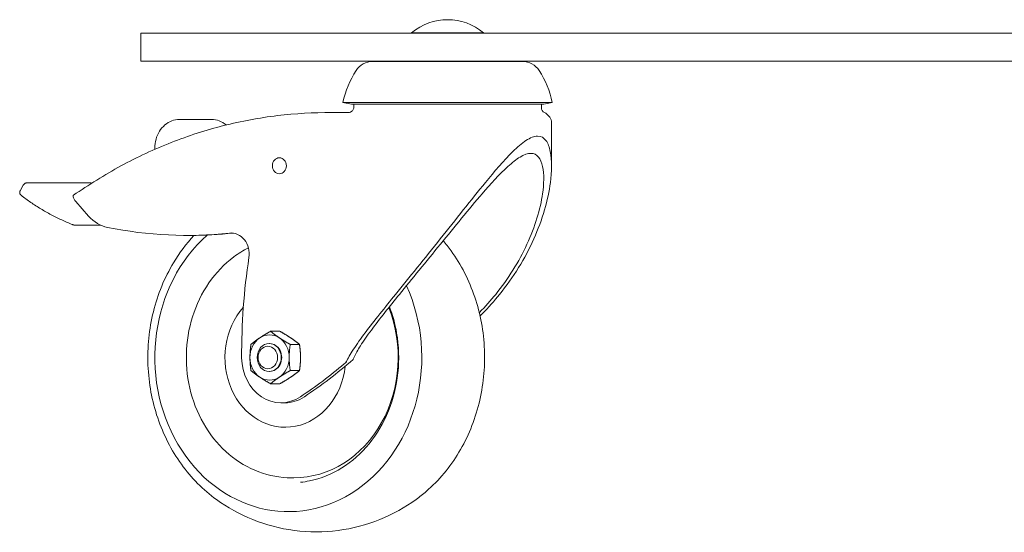
# Model space of a CAD drawing. Units: millimetres. Extents: x 0 to 1891, y -1 to 1589.
# Drawn here: x 1326 to 1609, y 131 to 278 of the extents above; entities that cross this region are included whole.
import ezdxf

# ---------------------------------------------------------------- set-up
doc = ezdxf.new("R2010")
doc.units = ezdxf.units.MM
doc.layers.add('Visible Edges(Audipack-ISO)', color=7, linetype='Continuous', lineweight=18)

msp = doc.modelspace()

# ---------------------------------------------------------------- linework, layer by layer
at = {"layer": 'Visible Edges(Audipack-ISO)'}
for p, q in [((1361.08, 274.08), (1361.84, 274.08)), ((1361.08, 266.08), (1361.08, 274.08)), ((1361.08, 274.08), (1361.84, 274.08)), ((1361.08, 266.08), (1361.08, 274.08)), ((1413.17, 274.08), (1361.84, 274.08)), ((1413.17, 274.08), (1361.84, 274.08)), ((1413.17, 274.08), (1437.41, 274.08)), ((1413.17, 274.08), (1437.41, 274.08)), ((1626.08, 274.08), (1437.41, 274.08)), ((1626.08, 274.08), (1437.41, 274.08)), ((1438.76, 274.18), (1459.41, 274.18)), ((1438.76, 274.18), (1438.76, 274.08)), ((1438.76, 274.18), (1459.41, 274.18)), ((1438.76, 274.18), (1438.76, 274.08)), ((1459.41, 274.18), (1459.41, 274.08)), ((1459.41, 274.18), (1459.41, 274.08)), ((1361.84, 266.08), (1361.08, 266.08)), ((1361.84, 266.08), (1361.08, 266.08)), ((1361.84, 266.08), (1413.17, 266.08)), ((1361.84, 266.08), (1413.17, 266.08)), ((1437.41, 266.08), (1413.17, 266.08)), ((1437.41, 266.08), (1413.17, 266.08)), ((1470.54, 265.98), (1427.63, 265.98)), ((1470.54, 265.98), (1427.63, 265.98)), ((1437.41, 266.08), (1626.08, 266.08)), ((1437.41, 266.08), (1626.08, 266.08)), ((1419.07, 254.23), (1479.09, 254.23)), ((1421.52, 253.7), (1419.07, 254.23)), ((1419.07, 254.23), (1479.09, 254.23)), ((1421.52, 253.7), (1419.07, 254.23)), ((1476.65, 253.7), (1479.09, 254.23)), ((1476.65, 253.7), (1479.09, 254.23)), ((1421.52, 253.7), (1476.65, 253.7)), ((1421.52, 253.7), (1476.65, 253.7)), ((1422.18, 253.56), (1422.18, 252.84)), ((1422.18, 253.56), (1422.18, 252.84)), ((1475.99, 253.56), (1475.99, 252.69)), ((1475.99, 253.56), (1475.99, 252.69)), ((1372.17, 249.33), (1381.42, 249.33)), ((1372.17, 249.33), (1381.42, 249.33)), ((1478.91, 248.58), (1478.91, 236.09)), ((1478.91, 248.58), (1478.91, 236.09)), ((1327.39, 230.48), (1326.51, 228.91)), ((1327.39, 230.48), (1326.51, 228.91)), ((1328.55, 231.2), (1346.05, 231.2)), ((1328.55, 231.2), (1346.05, 231.2)), ((1342.47, 225.81), (1346.14, 221.65)), ((1342.47, 225.81), (1346.14, 221.65)), ((1342.25, 219.05), (1349.63, 219.05)), ((1342.25, 219.05), (1349.63, 219.05)), ((1374.3, 216.1), (1375.42, 216.1)), ((1374.3, 216.1), (1375.42, 216.1)), ((1401, 188.59), (1398.33, 188.59)), ((1401, 188.59), (1398.33, 188.59)), ((1398.04, 185.08), (1397.92, 185.08)), ((1398.04, 185.08), (1397.92, 185.08)), ((1406.62, 184.83), (1403.96, 184.83)), ((1406.62, 184.83), (1403.96, 184.83)), ((1398.04, 177.08), (1397.92, 177.08)), ((1398.04, 177.08), (1397.92, 177.08)), ((1406.62, 177.33), (1403.96, 177.33)), ((1406.62, 177.33), (1403.96, 177.33)), ((1401, 173.57), (1398.33, 173.57)), ((1401, 173.57), (1398.33, 173.57)), ((1401.29, 168.1), (1402.41, 168.1)), ((1401.29, 168.1), (1402.41, 168.1)), ((1404.31, 146.58), (1405.04, 146.58)), ((1404.31, 146.58), (1405.04, 146.58))]:
    msp.add_line(p, q, dxfattribs=at)
for centre, radius, start, end in [((1449.08, 261.96), 16, 49.8109, 130.1891), ((1449.08, 261.96), 16, 49.8109, 130.1891), ((1427.63, 260.27), 5.71, 90, 147.3058), ((1427.63, 260.27), 5.71, 90, 147.3058), ((1435.32, 262.08), 4, 90, 102.7301), ((1435.32, 262.08), 4, 90, 102.7301), ((1462.85, 262.08), 4, 77.2699, 90), ((1462.85, 262.08), 4, 77.2699, 90), ((1470.54, 260.27), 5.71, 32.6942, 90), ((1470.54, 260.27), 5.71, 32.6942, 90), ((1445.97, 248.5), 27.5, 147.3058, 167.9722), ((1445.97, 248.5), 27.5, 147.3058, 167.9722), ((1452.2, 248.5), 27.5, 12.0278, 32.6942), ((1452.2, 248.5), 27.5, 12.0278, 32.6942), ((1426.93, 253.56), 4.75, 178.2733, 180), ((1426.93, 253.56), 4.75, 178.2733, 180), ((1471.24, 253.56), 4.75, 0, 1.7267), ((1471.24, 253.56), 4.75, 0, 1.7267), ((1477.49, 252.69), 1.5, 180, 244.5911), ((1477.49, 252.69), 1.5, 180, 244.5911), ((1475.24, 247.95), 3.75, 13.9296, 64.5911), ((1475.24, 247.95), 3.75, 13.9296, 64.5911), ((1477.78, 248.58), 1.12, 0, 13.9296), ((1477.78, 248.58), 1.12, 0, 13.9296)]:
    msp.add_arc(centre, radius, start, end, dxfattribs=at)
for centre, major_axis in [((1400.85, 236.08), (0, 2.3)), ((1400.85, 236.08), (0, 2.3)), ((1397.92, 181.08), (0, -4)), ((1397.92, 181.08), (0, -4)), ((1397.54, 181.08), (0, -3.23)), ((1397.54, 181.08), (0, -3.23))]:
    msp.add_ellipse(centre, major_axis=major_axis, ratio=0.866025, dxfattribs=at)
for centre, major_axis, start_param, end_param in [((1353.41, 230.22), (0, -12), 5.508375, 6.107541), ((1353.41, 230.22), (0, -12), 5.508375, 6.107541), ((1374.3, 366.1), (0, -150), 6.107541, 6.377319), ((1374.3, 366.1), (0, -150), 6.107541, 6.377319), ((1403.41, 181.08), (0, -44.2), 3.794187, 8.33813), ((1403.41, 181.08), (0, -44.2), 3.794187, 8.33813), ((1403.41, 181.08), (0, -44.2), 3.794187, 8.33813), ((1403.41, 181.08), (0, -44.2), 3.794187, 8.33813), ((1375.42, 366.1), (0, -150), 0, 0.093539), ((1375.42, 366.1), (0, -150), 0, 0.093539), ((1387, 210.79), (0, 6), 4.538507, 6.377319), ((1387, 210.79), (0, 6), 4.538507, 6.377319), ((1528.59, 182.07), (0, 160), 1.396915, 1.577399), ((1528.59, 182.07), (0, 160), 1.396915, 1.577399), ((1402.54, 181.08), (0, -20), 3.908909, 7.726413), ((1402.54, 181.08), (0, -20), 3.908909, 7.726413), ((1405.04, 181.08), (0, -34.5), 0, 1.998226), ((1405.04, 181.08), (0, -34.5), 0, 1.998226), ((1398.04, 181.08), (0, -6.5), 3.665191, 4.712389), ((1398.04, 181.08), (0, -6.5), 3.665191, 4.712389), ((1398.04, 181.08), (0, 6.5), 5.759587, 6.806784), ((1398.04, 181.08), (0, 6.5), 5.759587, 6.806784), ((1398.04, 181.08), (0, 6.5), 4.712389, 5.759587), ((1398.04, 181.08), (0, 6.5), 4.712389, 5.759587), ((1398.04, 181.08), (0, -4), 0, 3.141593), ((1398.04, 181.08), (0, -4), 0, 3.141593), ((1401.29, 181.1), (0, -13), 4.718992, 6.803639), ((1401.29, 181.1), (0, -13), 4.718992, 6.803639), ((1398.04, 181.08), (0, -6.5), 4.712389, 5.759587), ((1398.04, 181.08), (0, -6.5), 4.712389, 5.759587), ((1398.04, 181.08), (0, 6.5), 3.665191, 4.712389), ((1398.04, 181.08), (0, 6.5), 3.665191, 4.712389), ((1337.76, 308.5), (0, 160), 3.663836, 3.771911), ((1337.76, 308.5), (0, 160), 3.663836, 3.771911), ((1338.89, 308.5), (0, -160), 0.522244, 0.643171), ((1338.89, 308.5), (0, -160), 0.522244, 0.643171), ((1398.04, 181.08), (0, -6.5), 5.759587, 6.806784), ((1398.04, 181.08), (0, -6.5), 5.759587, 6.806784), ((1402.41, 181.1), (0, -13), 0, 0.520454), ((1402.41, 181.1), (0, -13), 0, 0.520454)]:
    msp.add_ellipse(centre, major_axis=major_axis, ratio=0.866025, start_param=start_param, end_param=end_param, dxfattribs=at)
for points, knots in [([(1341.81, 227.62), (1346.11, 230.51), (1350.74, 233.5), (1360.11, 238.57), (1364.91, 240.8), (1374.75, 244.66), (1379.77, 246.28), (1389.95, 248.86), (1395.11, 249.82), (1405.44, 251.08), (1410.65, 251.34), (1415.77, 251.35)], [0.004719, 0.004719, 0.004719, 0.004719, 1.760746, 1.760746, 3.516773, 3.516773, 5.2728, 5.2728, 7.028827, 7.028827, 8.784854, 8.784854, 8.784854, 8.784854]), ([(1341.81, 227.62), (1346.11, 230.51), (1350.74, 233.5), (1360.11, 238.57), (1364.91, 240.8), (1374.75, 244.66), (1379.77, 246.28), (1389.95, 248.86), (1395.11, 249.82), (1405.44, 251.08), (1410.65, 251.34), (1415.77, 251.35)], [0.004719, 0.004719, 0.004719, 0.004719, 1.760746, 1.760746, 3.516773, 3.516773, 5.2728, 5.2728, 7.028827, 7.028827, 8.784854, 8.784854, 8.784854, 8.784854]), ([(1420.98, 251.34), (1420.68, 251.34), (1420.38, 251.34), (1418.65, 251.34), (1417.22, 251.35), (1415.77, 251.35)], [-9.3862326, -9.3862326, -9.3862326, -9.3862326, -9.2817389, -9.2817389, -8.7848539, -8.7848539, -8.7848539, -8.7848539]), ([(1420.98, 251.34), (1420.68, 251.34), (1420.38, 251.34), (1418.65, 251.34), (1417.22, 251.35), (1415.77, 251.35)], [-9.3862326, -9.3862326, -9.3862326, -9.3862326, -9.2817389, -9.2817389, -8.7848539, -8.7848539, -8.7848539, -8.7848539]), ([(1422.18, 252.84), (1422.18, 252.68), (1422.15, 252.52), (1422.06, 252.23), (1421.99, 252.1), (1421.83, 251.87), (1421.74, 251.78), (1421.55, 251.6), (1421.46, 251.55), (1421.24, 251.44), (1421.17, 251.42), (1420.96, 251.35), (1420.92, 251.36), (1420.81, 251.34), (1420.79, 251.34), (1420.76, 251.34), (1420.75, 251.34), (1420.74, 251.34), (1420.73, 251.34), (1420.72, 251.34), (1420.72, 251.34), (1420.71, 251.34), (1420.7, 251.34), (1420.69, 251.34), (1420.69, 251.34), (1420.69, 251.34)], [3.39164248, 3.39164248, 3.39164248, 3.39164248, 3.39176261, 3.39176261, 3.39189478, 3.39189478, 3.3920686, 3.3920686, 3.39234255, 3.39234255, 3.39287846, 3.39287846, 3.39427258, 3.39427258, 3.39728973, 3.39728973, 3.39939035, 3.39939035, 3.40186668, 3.40186668, 3.40576367, 3.40576367, 3.41431096, 3.41431096, 3.44545952, 3.44545952, 3.44545952, 3.44545952]), ([(1422.18, 252.84), (1422.18, 252.68), (1422.15, 252.52), (1422.06, 252.23), (1421.99, 252.1), (1421.83, 251.87), (1421.74, 251.78), (1421.55, 251.6), (1421.46, 251.55), (1421.24, 251.44), (1421.17, 251.42), (1420.96, 251.35), (1420.92, 251.36), (1420.81, 251.34), (1420.79, 251.34), (1420.76, 251.34), (1420.75, 251.34), (1420.74, 251.34), (1420.73, 251.34), (1420.72, 251.34), (1420.72, 251.34), (1420.71, 251.34), (1420.7, 251.34), (1420.69, 251.34), (1420.69, 251.34), (1420.69, 251.34)], [3.39164248, 3.39164248, 3.39164248, 3.39164248, 3.39176261, 3.39176261, 3.39189478, 3.39189478, 3.3920686, 3.3920686, 3.39234255, 3.39234255, 3.39287846, 3.39287846, 3.39427258, 3.39427258, 3.39728973, 3.39728973, 3.39939035, 3.39939035, 3.40186668, 3.40186668, 3.40576367, 3.40576367, 3.41431096, 3.41431096, 3.44545952, 3.44545952, 3.44545952, 3.44545952]), ([(1372.17, 249.33), (1371.43, 249.33), (1370.69, 249.2), (1369.28, 248.67), (1368.62, 248.28), (1367.42, 247.27), (1366.89, 246.65), (1366.03, 245.26), (1365.69, 244.48), (1365.25, 242.85), (1365.15, 241.98), (1365.17, 241.02), (1365.17, 240.91), (1365.18, 240.8)], [4.712389, 4.712389, 4.712389, 4.712389, 5.026072, 5.026072, 5.341621, 5.341621, 5.660978, 5.660978, 5.983399, 5.983399, 6.307343, 6.307343, 6.347927, 6.347927, 6.347927, 6.347927]), ([(1372.17, 249.33), (1371.43, 249.33), (1370.69, 249.2), (1369.28, 248.67), (1368.62, 248.28), (1367.42, 247.27), (1366.89, 246.65), (1366.03, 245.26), (1365.69, 244.48), (1365.25, 242.85), (1365.15, 241.98), (1365.17, 241.02), (1365.17, 240.91), (1365.18, 240.8)], [4.712389, 4.712389, 4.712389, 4.712389, 5.026072, 5.026072, 5.341621, 5.341621, 5.660978, 5.660978, 5.983399, 5.983399, 6.307343, 6.307343, 6.347927, 6.347927, 6.347927, 6.347927]), ([(1381.42, 249.33), (1382.16, 249.33), (1382.9, 249.2), (1384.31, 248.67), (1384.98, 248.28), (1385.58, 247.77), (1385.59, 247.76), (1385.6, 247.75)], [1.5707963, 1.5707963, 1.5707963, 1.5707963, 1.8844794, 1.8844794, 2.2000279, 2.2000279, 2.2042959, 2.2042959, 2.2042959, 2.2042959]), ([(1381.42, 249.33), (1382.16, 249.33), (1382.9, 249.2), (1384.31, 248.67), (1384.98, 248.28), (1385.58, 247.77), (1385.59, 247.76), (1385.6, 247.75)], [1.5707963, 1.5707963, 1.5707963, 1.5707963, 1.8844794, 1.8844794, 2.2000279, 2.2000279, 2.2042959, 2.2042959, 2.2042959, 2.2042959]), ([(1419.99, 179.72), (1420.47, 180.8), (1421.18, 182.05), (1423.02, 184.89), (1424.17, 186.49), (1426.74, 189.91), (1428.17, 191.72), (1431.13, 195.43), (1432.66, 197.33), (1436.13, 201.61), (1438.22, 204.19), (1442.54, 209.53), (1444.76, 212.3), (1449.2, 217.87), (1451.42, 220.67), (1455.76, 226.13), (1457.88, 228.79), (1462.46, 234.36), (1465.21, 237.61), (1469.1, 241.42), (1470.36, 242.51), (1472.75, 244.08), (1473.88, 244.57), (1475.94, 244.57), (1476.71, 244.08), (1477.89, 242.51), (1478.29, 241.42), (1479.06, 237.61), (1478.98, 234.36), (1478.24, 228.79), (1477.67, 226.13), (1476.07, 220.67), (1475.04, 217.87), (1472.55, 212.3), (1471.08, 209.53), (1467.79, 204.19), (1465.95, 201.61), (1462.49, 197.33), (1460.8, 195.43), (1458.77, 193.39), (1458.57, 193.19), (1458.38, 193)], [2.228213, 2.228213, 2.228213, 2.228213, 2.956039, 2.956039, 3.720767, 3.720767, 4.485495, 4.485495, 5.250223, 5.250223, 6.242287, 6.242287, 7.234352, 7.234352, 8.226417, 8.226417, 9.218482, 9.218482, 10.455991, 10.455991, 11.074746, 11.074746, 11.693501, 11.693501, 12.312256, 12.312256, 12.931011, 12.931011, 14.16852, 14.16852, 15.160585, 15.160585, 16.15265, 16.15265, 17.144714, 17.144714, 18.136779, 18.136779, 18.901507, 18.901507, 18.980494, 18.980494, 18.980494, 18.980494]), ([(1419.99, 179.72), (1420.47, 180.8), (1421.18, 182.05), (1423.02, 184.89), (1424.17, 186.49), (1426.74, 189.91), (1428.17, 191.72), (1431.13, 195.43), (1432.66, 197.33), (1436.13, 201.61), (1438.22, 204.19), (1442.54, 209.53), (1444.76, 212.3), (1449.2, 217.87), (1451.42, 220.67), (1455.76, 226.13), (1457.88, 228.79), (1462.46, 234.36), (1465.21, 237.61), (1469.1, 241.42), (1470.36, 242.51), (1472.75, 244.08), (1473.88, 244.57), (1475.94, 244.57), (1476.71, 244.08), (1477.89, 242.51), (1478.29, 241.42), (1479.06, 237.61), (1478.98, 234.36), (1478.24, 228.79), (1477.67, 226.13), (1476.07, 220.67), (1475.04, 217.87), (1472.55, 212.3), (1471.08, 209.53), (1467.79, 204.19), (1465.95, 201.61), (1462.49, 197.33), (1460.8, 195.43), (1458.77, 193.39), (1458.57, 193.19), (1458.38, 193)], [2.228213, 2.228213, 2.228213, 2.228213, 2.956039, 2.956039, 3.720767, 3.720767, 4.485495, 4.485495, 5.250223, 5.250223, 6.242287, 6.242287, 7.234352, 7.234352, 8.226417, 8.226417, 9.218482, 9.218482, 10.455991, 10.455991, 11.074746, 11.074746, 11.693501, 11.693501, 12.312256, 12.312256, 12.931011, 12.931011, 14.16852, 14.16852, 15.160585, 15.160585, 16.15265, 16.15265, 17.144714, 17.144714, 18.136779, 18.136779, 18.901507, 18.901507, 18.980494, 18.980494, 18.980494, 18.980494]), ([(1458.16, 193.93), (1458.17, 193.94), (1458.18, 193.95), (1459.9, 195.69), (1461.47, 197.46), (1464.65, 201.39), (1466.32, 203.73), (1469.35, 208.56), (1470.7, 211.06), (1473.01, 216.08), (1473.97, 218.59), (1475.47, 223.48), (1476.01, 225.85), (1476.72, 230.79), (1476.81, 233.66), (1476.09, 236.97), (1475.71, 237.9), (1474.61, 239.24), (1473.9, 239.63), (1472.03, 239.63), (1470.99, 239.24), (1468.77, 237.9), (1467.59, 236.97), (1463.95, 233.66), (1461.38, 230.79), (1457.1, 225.85), (1455.13, 223.48), (1451.1, 218.59), (1449.05, 216.08), (1444.96, 211.06), (1442.92, 208.56), (1438.98, 203.73), (1437.07, 201.39), (1433.89, 197.46), (1432.47, 195.69), (1429.72, 192.23), (1428.41, 190.53), (1426.03, 187.32), (1424.97, 185.82), (1423.35, 183.26), (1422.74, 182.18), (1422.31, 181.21)], [4.156784, 4.156784, 4.156784, 4.156784, 4.160306, 4.160306, 4.871647, 4.871647, 5.773026, 5.773026, 6.674405, 6.674405, 7.575784, 7.575784, 8.477163, 8.477163, 9.598303, 9.598303, 10.158872, 10.158872, 10.719442, 10.719442, 11.280012, 11.280012, 11.840581, 11.840581, 12.961721, 12.961721, 13.8631, 13.8631, 14.764479, 14.764479, 15.665858, 15.665858, 16.567237, 16.567237, 17.278578, 17.278578, 17.989919, 17.989919, 18.70126, 18.70126, 19.3164, 19.3164, 19.3164, 19.3164]), ([(1458.16, 193.93), (1458.17, 193.94), (1458.18, 193.95), (1459.9, 195.69), (1461.47, 197.46), (1464.65, 201.39), (1466.32, 203.73), (1469.35, 208.56), (1470.7, 211.06), (1473.01, 216.08), (1473.97, 218.59), (1475.47, 223.48), (1476.01, 225.85), (1476.72, 230.79), (1476.81, 233.66), (1476.09, 236.97), (1475.71, 237.9), (1474.61, 239.24), (1473.9, 239.63), (1472.03, 239.63), (1470.99, 239.24), (1468.77, 237.9), (1467.59, 236.97), (1463.95, 233.66), (1461.38, 230.79), (1457.1, 225.85), (1455.13, 223.48), (1451.1, 218.59), (1449.05, 216.08), (1444.96, 211.06), (1442.92, 208.56), (1438.98, 203.73), (1437.07, 201.39), (1433.89, 197.46), (1432.47, 195.69), (1429.72, 192.23), (1428.41, 190.53), (1426.03, 187.32), (1424.97, 185.82), (1423.35, 183.26), (1422.74, 182.18), (1422.31, 181.21)], [4.156784, 4.156784, 4.156784, 4.156784, 4.160306, 4.160306, 4.871647, 4.871647, 5.773026, 5.773026, 6.674405, 6.674405, 7.575784, 7.575784, 8.477163, 8.477163, 9.598303, 9.598303, 10.158872, 10.158872, 10.719442, 10.719442, 11.280012, 11.280012, 11.840581, 11.840581, 12.961721, 12.961721, 13.8631, 13.8631, 14.764479, 14.764479, 15.665858, 15.665858, 16.567237, 16.567237, 17.278578, 17.278578, 17.989919, 17.989919, 18.70126, 18.70126, 19.3164, 19.3164, 19.3164, 19.3164]), ([(1326.51, 228.91), (1326.47, 228.83), (1326.43, 228.74), (1326.39, 228.55), (1326.38, 228.45), (1326.39, 228.26), (1326.4, 228.16), (1326.47, 227.97), (1326.51, 227.89), (1326.62, 227.72), (1326.69, 227.65), (1326.77, 227.59)], [5.711119, 5.711119, 5.711119, 5.711119, 6.022683, 6.022683, 6.334247, 6.334247, 6.645811, 6.645811, 6.957374, 6.957374, 7.268938, 7.268938, 7.268938, 7.268938]), ([(1326.51, 228.91), (1326.47, 228.83), (1326.43, 228.74), (1326.39, 228.55), (1326.38, 228.45), (1326.39, 228.26), (1326.4, 228.16), (1326.47, 227.97), (1326.51, 227.89), (1326.62, 227.72), (1326.69, 227.65), (1326.77, 227.59)], [5.711119, 5.711119, 5.711119, 5.711119, 6.022683, 6.022683, 6.334247, 6.334247, 6.645811, 6.645811, 6.957374, 6.957374, 7.268938, 7.268938, 7.268938, 7.268938]), ([(1328.55, 231.2), (1328.46, 231.2), (1328.36, 231.18), (1328.17, 231.14), (1328.08, 231.11), (1327.91, 231.02), (1327.83, 230.97), (1327.68, 230.85), (1327.61, 230.79), (1327.49, 230.64), (1327.43, 230.56), (1327.39, 230.48)], [4.712389, 4.712389, 4.712389, 4.712389, 4.912135, 4.912135, 5.1118809, 5.1118809, 5.3116269, 5.3116269, 5.5113729, 5.5113729, 5.7111189, 5.7111189, 5.7111189, 5.7111189]), ([(1328.55, 231.2), (1328.46, 231.2), (1328.36, 231.18), (1328.17, 231.14), (1328.08, 231.11), (1327.91, 231.02), (1327.83, 230.97), (1327.68, 230.85), (1327.61, 230.79), (1327.49, 230.64), (1327.43, 230.56), (1327.39, 230.48)], [4.712389, 4.712389, 4.712389, 4.712389, 4.912135, 4.912135, 5.1118809, 5.1118809, 5.3116269, 5.3116269, 5.5113729, 5.5113729, 5.7111189, 5.7111189, 5.7111189, 5.7111189]), ([(1346.05, 231.2), (1346.06, 231.2), (1346.06, 231.2), (1346.08, 231.2), (1346.08, 231.2), (1346.09, 231.19), (1346.1, 231.19), (1346.11, 231.19), (1346.12, 231.19), (1346.13, 231.19), (1346.14, 231.19), (1346.14, 231.19)], [1.57079633, 1.57079633, 1.57079633, 1.57079633, 1.58322053, 1.58322053, 1.59564472, 1.59564472, 1.60806892, 1.60806892, 1.62049312, 1.62049312, 1.63291732, 1.63291732, 1.63291732, 1.63291732]), ([(1346.05, 231.2), (1346.06, 231.2), (1346.06, 231.2), (1346.08, 231.2), (1346.08, 231.2), (1346.09, 231.19), (1346.1, 231.19), (1346.11, 231.19), (1346.12, 231.19), (1346.13, 231.19), (1346.14, 231.19), (1346.14, 231.19)], [1.57079633, 1.57079633, 1.57079633, 1.57079633, 1.58322053, 1.58322053, 1.59564472, 1.59564472, 1.60806892, 1.60806892, 1.62049312, 1.62049312, 1.63291732, 1.63291732, 1.63291732, 1.63291732]), ([(1326.77, 227.59), (1327.69, 226.89), (1328.62, 226.21), (1330.51, 224.92), (1331.47, 224.3), (1333.41, 223.12), (1334.4, 222.56), (1336.39, 221.5), (1337.4, 221), (1339.44, 220.05), (1340.46, 219.61), (1341.5, 219.19)], [0.985753, 0.985753, 0.985753, 0.985753, 1.0363996, 1.0363996, 1.0870462, 1.0870462, 1.1376928, 1.1376928, 1.1883394, 1.1883394, 1.238986, 1.238986, 1.238986, 1.238986]), ([(1326.77, 227.59), (1327.69, 226.89), (1328.62, 226.21), (1330.51, 224.92), (1331.47, 224.3), (1333.41, 223.12), (1334.4, 222.56), (1336.39, 221.5), (1337.4, 221), (1339.44, 220.05), (1340.46, 219.61), (1341.5, 219.19)], [0.985753, 0.985753, 0.985753, 0.985753, 1.0363996, 1.0363996, 1.0870462, 1.0870462, 1.1376928, 1.1376928, 1.1883394, 1.1883394, 1.238986, 1.238986, 1.238986, 1.238986]), ([(1341.81, 227.62), (1341.78, 227.61), (1341.76, 227.59), (1341.67, 227.47), (1341.65, 227.33), (1341.72, 226.96), (1341.82, 226.73), (1342.09, 226.27), (1342.27, 226.03), (1342.47, 225.81)], [0.1866365, 0.1866365, 0.1866365, 0.1866365, 0.25, 0.25, 0.5, 0.5, 0.75, 0.75, 1, 1, 1, 1]), ([(1341.81, 227.62), (1341.78, 227.61), (1341.76, 227.59), (1341.67, 227.47), (1341.65, 227.33), (1341.72, 226.96), (1341.82, 226.73), (1342.09, 226.27), (1342.27, 226.03), (1342.47, 225.81)], [0.1866365, 0.1866365, 0.1866365, 0.1866365, 0.25, 0.25, 0.5, 0.5, 0.75, 0.75, 1, 1, 1, 1]), ([(1341.5, 219.19), (1341.55, 219.17), (1341.6, 219.16), (1341.7, 219.13), (1341.75, 219.11), (1341.85, 219.09), (1341.9, 219.08), (1342, 219.06), (1342.05, 219.06), (1342.15, 219.05), (1342.2, 219.05), (1342.25, 219.05)], [1.238986, 1.238986, 1.238986, 1.238986, 1.305348, 1.305348, 1.3717101, 1.3717101, 1.4380722, 1.4380722, 1.5044343, 1.5044343, 1.5707963, 1.5707963, 1.5707963, 1.5707963]), ([(1341.5, 219.19), (1341.55, 219.17), (1341.6, 219.16), (1341.7, 219.13), (1341.75, 219.11), (1341.85, 219.09), (1341.9, 219.08), (1342, 219.06), (1342.05, 219.06), (1342.15, 219.05), (1342.2, 219.05), (1342.25, 219.05)], [1.238986, 1.238986, 1.238986, 1.238986, 1.305348, 1.305348, 1.3717101, 1.3717101, 1.4380722, 1.4380722, 1.5044343, 1.5044343, 1.5707963, 1.5707963, 1.5707963, 1.5707963]), ([(1382.77, 140.36), (1378.97, 143.1), (1375.57, 146.53), (1369.86, 154.46), (1367.57, 158.96), (1364.32, 168.58), (1363.38, 173.7), (1362.96, 184.03), (1363.49, 189.24), (1365.96, 199.2), (1367.91, 203.96), (1372.18, 211.09), (1374.15, 213.73), (1376.35, 216.11)], [2.129583, 2.129583, 2.129583, 2.129583, 2.447584, 2.447584, 2.770038, 2.770038, 3.094974, 3.094974, 3.420716, 3.420716, 3.746023, 3.746023, 3.961102, 3.961102, 3.961102, 3.961102]), ([(1382.77, 140.36), (1378.97, 143.1), (1375.57, 146.53), (1369.86, 154.46), (1367.57, 158.96), (1364.32, 168.58), (1363.38, 173.7), (1362.96, 184.03), (1363.49, 189.24), (1365.96, 199.2), (1367.91, 203.96), (1372.18, 211.09), (1374.15, 213.73), (1376.35, 216.11)], [2.129583, 2.129583, 2.129583, 2.129583, 2.447584, 2.447584, 2.770038, 2.770038, 3.094974, 3.094974, 3.420716, 3.420716, 3.746023, 3.746023, 3.961102, 3.961102, 3.961102, 3.961102]), ([(1404.31, 146.58), (1401.12, 146.58), (1397.93, 147.16), (1391.87, 149.44), (1389, 151.13), (1383.85, 155.47), (1381.58, 158.12), (1377.86, 164.12), (1376.42, 167.47), (1374.54, 174.52), (1374.1, 178.23), (1374.25, 185.62), (1374.85, 189.3), (1377.04, 196.26), (1378.63, 199.54), (1382.64, 205.35), (1385.05, 207.88), (1389.09, 210.92), (1390.5, 211.81), (1391.96, 212.56)], [1.570796, 1.570796, 1.570796, 1.570796, 1.884903, 1.884903, 2.200761, 2.200761, 2.520175, 2.520175, 2.842435, 2.842435, 3.166102, 3.166102, 3.490119, 3.490119, 3.813652, 3.813652, 4.13556, 4.13556, 4.294033, 4.294033, 4.294033, 4.294033]), ([(1404.31, 146.58), (1401.12, 146.58), (1397.93, 147.16), (1391.87, 149.44), (1389, 151.13), (1383.85, 155.47), (1381.58, 158.12), (1377.86, 164.12), (1376.42, 167.47), (1374.54, 174.52), (1374.1, 178.23), (1374.25, 185.62), (1374.85, 189.3), (1377.04, 196.26), (1378.63, 199.54), (1382.64, 205.35), (1385.05, 207.88), (1389.09, 210.92), (1390.5, 211.81), (1391.96, 212.56)], [1.570796, 1.570796, 1.570796, 1.570796, 1.884903, 1.884903, 2.200761, 2.200761, 2.520175, 2.520175, 2.842435, 2.842435, 3.166102, 3.166102, 3.490119, 3.490119, 3.813652, 3.813652, 4.13556, 4.13556, 4.294033, 4.294033, 4.294033, 4.294033]), ([(1447.83, 214.58), (1448.61, 213.65), (1449.37, 212.69), (1452.96, 207.7), (1455.25, 203.2), (1458.5, 193.58), (1459.44, 188.46), (1459.86, 178.13), (1459.33, 172.92), (1456.86, 162.96), (1454.91, 158.2), (1449.79, 149.64), (1446.62, 145.83), (1442.03, 141.86), (1441.06, 141.08), (1440.05, 140.36)], [5.508798, 5.508798, 5.508798, 5.508798, 5.589177, 5.589177, 5.911631, 5.911631, 6.236567, 6.236567, 6.562309, 6.562309, 6.887616, 6.887616, 7.210968, 7.210968, 7.295195, 7.295195, 7.295195, 7.295195]), ([(1447.83, 214.58), (1448.61, 213.65), (1449.37, 212.69), (1452.96, 207.7), (1455.25, 203.2), (1458.5, 193.58), (1459.44, 188.46), (1459.86, 178.13), (1459.33, 172.92), (1456.86, 162.96), (1454.91, 158.2), (1449.79, 149.64), (1446.62, 145.83), (1442.03, 141.86), (1441.06, 141.08), (1440.05, 140.36)], [5.508798, 5.508798, 5.508798, 5.508798, 5.589177, 5.589177, 5.911631, 5.911631, 6.236567, 6.236567, 6.562309, 6.562309, 6.887616, 6.887616, 7.210968, 7.210968, 7.295195, 7.295195, 7.295195, 7.295195]), ([(1432.42, 195.63), (1433.34, 193.22), (1434.03, 190.69), (1435.12, 184.36), (1435.24, 180.5), (1434.44, 172.91), (1433.51, 169.2), (1430.71, 162.3), (1428.83, 159.11), (1424.31, 153.58), (1421.66, 151.23), (1415.87, 147.62), (1412.71, 146.35), (1408.64, 145.52), (1407.79, 145.39), (1406.95, 145.3)], [5.86843, 5.86843, 5.86843, 5.86843, 6.087426, 6.087426, 6.404632, 6.404632, 6.72178, 6.72178, 7.039423, 7.039423, 7.358444, 7.358444, 7.679985, 7.679985, 7.763085, 7.763085, 7.763085, 7.763085]), ([(1432.42, 195.63), (1433.34, 193.22), (1434.03, 190.69), (1435.12, 184.36), (1435.24, 180.5), (1434.44, 172.91), (1433.51, 169.2), (1430.71, 162.3), (1428.83, 159.11), (1424.31, 153.58), (1421.66, 151.23), (1415.87, 147.62), (1412.71, 146.35), (1408.64, 145.52), (1407.79, 145.39), (1406.95, 145.3)], [5.86843, 5.86843, 5.86843, 5.86843, 6.087426, 6.087426, 6.404632, 6.404632, 6.72178, 6.72178, 7.039423, 7.039423, 7.358444, 7.358444, 7.679985, 7.679985, 7.763085, 7.763085, 7.763085, 7.763085]), ([(1421.99, 180.46), (1422.03, 180.57), (1422.07, 180.67), (1422.17, 180.92), (1422.24, 181.06), (1422.31, 181.21)], [12.5681568, 12.5681568, 12.5681568, 12.5681568, 12.6369106, 12.6369106, 12.7331128, 12.7331128, 12.7331128, 12.7331128]), ([(1421.99, 180.46), (1422.03, 180.57), (1422.07, 180.67), (1422.17, 180.92), (1422.24, 181.06), (1422.31, 181.21)], [12.5681568, 12.5681568, 12.5681568, 12.5681568, 12.6369106, 12.6369106, 12.7331128, 12.7331128, 12.7331128, 12.7331128]), ([(1419.43, 179.24), (1419.6, 179.38), (1419.76, 179.53), (1419.9, 179.69), (1419.91, 179.7), (1419.92, 179.72)], [0.25311058, 0.25311058, 0.25311058, 0.25311058, 0.324182, 0.324182, 0.33116742, 0.33116742, 0.33116742, 0.33116742]), ([(1419.43, 179.24), (1419.6, 179.38), (1419.76, 179.53), (1419.9, 179.69), (1419.91, 179.7), (1419.92, 179.72)], [0.25311058, 0.25311058, 0.25311058, 0.25311058, 0.324182, 0.324182, 0.33116742, 0.33116742, 0.33116742, 0.33116742]), ([(1440.05, 140.36), (1436.9, 138.09), (1433.4, 136.13), (1425.86, 133.09), (1421.82, 132.02), (1413.53, 130.95), (1409.29, 130.95), (1401, 132.02), (1396.96, 133.09), (1389.42, 136.13), (1385.92, 138.09), (1382.77, 140.36)], [1.01201, 1.01201, 1.01201, 1.01201, 1.235525, 1.235525, 1.459039, 1.459039, 1.682554, 1.682554, 1.906068, 1.906068, 2.129583, 2.129583, 2.129583, 2.129583]), ([(1440.05, 140.36), (1436.9, 138.09), (1433.4, 136.13), (1425.86, 133.09), (1421.82, 132.02), (1413.53, 130.95), (1409.29, 130.95), (1401, 132.02), (1396.96, 133.09), (1389.42, 136.13), (1385.92, 138.09), (1382.77, 140.36)], [1.01201, 1.01201, 1.01201, 1.01201, 1.235525, 1.235525, 1.459039, 1.459039, 1.682554, 1.682554, 1.906068, 1.906068, 2.129583, 2.129583, 2.129583, 2.129583])]:
    msp.add_open_spline(points, degree=3, knots=knots, dxfattribs=at)
for points in [[(1420.72, 251.34), (1420.77, 251.34), (1420.86, 251.34), (1420.98, 251.34)], [(1420.72, 251.34), (1420.77, 251.34), (1420.86, 251.34), (1420.98, 251.34)], [(1346.14, 231.19), (1346.47, 231.17), (1346.8, 231.14), (1347.13, 231.11)], [(1346.14, 231.19), (1346.47, 231.17), (1346.8, 231.14), (1347.13, 231.11)], [(1419.92, 179.72), (1420.02, 179.83), (1420.1, 179.95), (1420.14, 180.04)], [(1419.92, 179.72), (1420.02, 179.83), (1420.1, 179.95), (1420.14, 180.04)], [(1420.14, 180.04), (1420.09, 179.93), (1420.04, 179.82), (1419.99, 179.72)], [(1420.14, 180.04), (1420.09, 179.93), (1420.04, 179.82), (1419.99, 179.72)]]:
    msp.add_open_spline(points, degree=3, dxfattribs=at)
for points, weights in [([(1395.22, 186.71), (1393.91, 185.84), (1392.7, 184.83)], [1, 1.03859927489, 1.00124210727]), ([(1395.22, 186.71), (1393.91, 185.84), (1392.7, 184.83)], [1, 1.03859927489, 1.00124210727]), ([(1398.33, 188.59), (1396.53, 187.58), (1395.22, 186.71)], [1.00124210727, 1.03859927489, 1]), ([(1398.33, 188.59), (1396.53, 187.58), (1395.22, 186.71)], [1.00124210727, 1.03859927489, 1]), ([(1400.85, 186.71), (1399.54, 187.58), (1398.33, 188.59)], [1, 1.03859927489, 1.00124210727]), ([(1400.85, 186.71), (1399.54, 187.58), (1398.33, 188.59)], [1, 1.03859927489, 1.00124210727]), ([(1403.96, 184.83), (1402.16, 185.84), (1400.85, 186.71)], [1.00124210727, 1.03859927489, 1]), ([(1403.96, 184.83), (1402.16, 185.84), (1400.85, 186.71)], [1.00124210727, 1.03859927489, 1]), ([(1401, 188.59), (1402.79, 187.58), (1404.1, 186.71)], [1.00124210727, 1.03859927489, 1]), ([(1401, 188.59), (1402.79, 187.58), (1404.1, 186.71)], [1.00124210727, 1.03859927489, 1]), ([(1404.1, 186.71), (1405.41, 185.84), (1406.62, 184.83)], [1, 1.03859927489, 1.00124210727]), ([(1404.1, 186.71), (1405.41, 185.84), (1406.62, 184.83)], [1, 1.03859927489, 1.00124210727]), ([(1392.7, 184.83), (1392.41, 182.82), (1392.41, 181.08)], [1.00124210727, 1.03859927488, 1]), ([(1392.7, 184.83), (1392.41, 182.82), (1392.41, 181.08)], [1.00124210727, 1.03859927488, 1]), ([(1403.66, 181.08), (1403.66, 182.82), (1403.96, 184.83)], [1, 1.03859927489, 1.00124210727]), ([(1403.66, 181.08), (1403.66, 182.82), (1403.96, 184.83)], [1, 1.03859927489, 1.00124210727]), ([(1406.62, 184.83), (1406.91, 182.82), (1406.91, 181.08)], [1.00124210727, 1.03859927489, 1]), ([(1406.62, 184.83), (1406.91, 182.82), (1406.91, 181.08)], [1.00124210727, 1.03859927489, 1]), ([(1392.41, 181.08), (1392.41, 179.34), (1392.7, 177.33)], [1, 1.03859927488, 1.00124210727]), ([(1392.41, 181.08), (1392.41, 179.34), (1392.7, 177.33)], [1, 1.03859927488, 1.00124210727]), ([(1403.96, 177.33), (1403.66, 179.34), (1403.66, 181.08)], [1.00124210727, 1.03859927489, 1]), ([(1403.96, 177.33), (1403.66, 179.34), (1403.66, 181.08)], [1.00124210727, 1.03859927489, 1]), ([(1406.91, 181.08), (1406.91, 179.34), (1406.62, 177.33)], [1, 1.03859927489, 1.00124210727]), ([(1406.91, 181.08), (1406.91, 179.34), (1406.62, 177.33)], [1, 1.03859927489, 1.00124210727]), ([(1392.7, 177.33), (1393.91, 176.32), (1395.22, 175.45)], [1.00124210727, 1.03859927488, 1]), ([(1392.7, 177.33), (1393.91, 176.32), (1395.22, 175.45)], [1.00124210727, 1.03859927488, 1]), ([(1395.22, 175.45), (1396.53, 174.58), (1398.33, 173.57)], [1, 1.03859927489, 1.00124210727]), ([(1395.22, 175.45), (1396.53, 174.58), (1398.33, 173.57)], [1, 1.03859927489, 1.00124210727]), ([(1398.33, 173.57), (1399.54, 174.58), (1400.85, 175.45)], [1.00124210727, 1.03859927489, 1]), ([(1398.33, 173.57), (1399.54, 174.58), (1400.85, 175.45)], [1.00124210727, 1.03859927489, 1]), ([(1400.85, 175.45), (1402.16, 176.32), (1403.96, 177.33)], [1, 1.03859927488, 1.00124210727]), ([(1400.85, 175.45), (1402.16, 176.32), (1403.96, 177.33)], [1, 1.03859927488, 1.00124210727]), ([(1404.1, 175.45), (1402.79, 174.58), (1401, 173.57)], [1, 1.03859927489, 1.00124210727]), ([(1404.1, 175.45), (1402.79, 174.58), (1401, 173.57)], [1, 1.03859927489, 1.00124210727]), ([(1406.62, 177.33), (1405.41, 176.32), (1404.1, 175.45)], [1.00124210727, 1.03859927488, 1]), ([(1406.62, 177.33), (1405.41, 176.32), (1404.1, 175.45)], [1.00124210727, 1.03859927488, 1])]:
    msp.add_rational_spline(points, weights, degree=2, dxfattribs=at)

doc.saveas('drawing.dxf')
